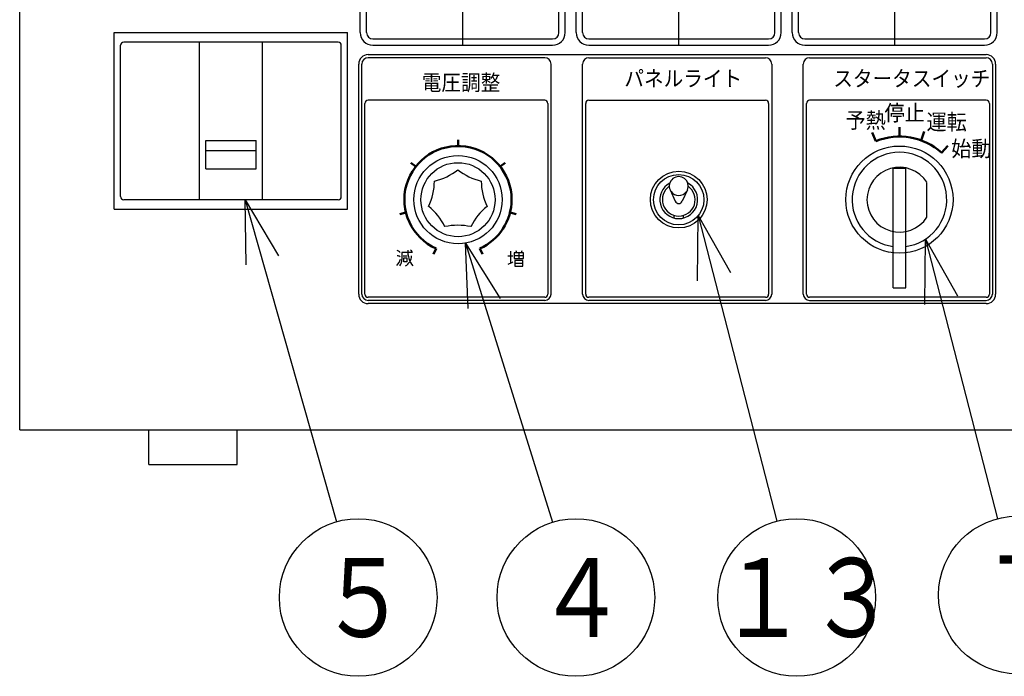
# Model space of a CAD drawing. Units: millimetres. Extents: x -2893 to 5418, y -8210 to 3036.
# Drawn here: x -2682 to -2370, y -7356 to -7148 of the extents above; entities that cross this region are included whole.
import ezdxf

# ---------------------------------------------------------------- set-up
doc = ezdxf.new("R2010")
doc.units = ezdxf.units.MM
doc.header["$LTSCALE"] = 4.677165
doc.linetypes.add('CENTER', pattern=[50.8, 31.75, -6.35, 6.35, -6.35])
for name, color, linetype in [('NoLayerName_001', 7, 'Continuous'), ('NoLayerName_061', 7, 'Continuous'), ('NoLayerName_063', 7, 'Continuous'), ('NoLayerName_069', 7, 'Continuous')]:
    doc.layers.add(name, color=color, linetype=linetype)
doc.styles.get("Standard").update_dxf_attribs({"font": 'txt', "bigfont": 'extfont2'})

# ---------------------------------------------------------------- blocks, each defined once
blk = doc.blocks.new('JZB_0160')
at = {"layer": 'NoLayerName_061', "color": 3, "linetype": 'Continuous', "lineweight": 25}
for p, q in [((4, 60), (61, 60)), ((4, 58), (61, 58)), ((0, 4), (0, 56)), ((2, 4), (2, 56)), ((63, 4), (63, 56)), ((65, 4), (65, 56)), ((2, 20), (63, 20)), ((4, 2), (61, 2)), ((4, 0), (61, 0))]:
    blk.add_line(p, q, dxfattribs=at)
at = {"layer": 'NoLayerName_061', "color": 30, "linetype": 'CENTER', "lineweight": 25}
blk.add_line((32.5, 0), (32.5, 60), dxfattribs=at)
at = {"layer": 'NoLayerName_061', "color": 3, "linetype": 'CENTER', "lineweight": 25}
blk.add_line((0, 30), (65, 30), dxfattribs=at)
at = {"layer": 'NoLayerName_061', "color": 3, "linetype": 'Continuous', "lineweight": 25}
for centre, radius, start, end in [((4, 56), 4, 90, 180), ((61, 56), 4, 0, 90), ((4, 56), 2, 90, 180), ((61, 56), 2, 0, 90), ((4, 4), 4, 180, 270), ((4, 4), 2, 180, 270), ((61, 4), 4, 270, 0), ((61, 4), 2, 270, 0)]:
    blk.add_arc(centre, radius, start, end, dxfattribs=at)
blk = doc.blocks.new('JZB_0162')
at = {"layer": 'NoLayerName_063', "color": 2, "linetype": 'Continuous', "lineweight": 25}
for p, q in [((69, 50), (1, 50)), ((25, 0), (25, 50)), ((45, 0), (45, 50)), ((0, 1), (0, 49)), ((70, 1), (70, 49)), ((27, 9.8), (27, 18.81)), ((27, 18.81), (43, 18.81)), ((43, 9.8), (43, 18.81)), ((27, 15.6), (43, 15.6)), ((27, 9.8), (43, 9.8)), ((69, 0), (1, 0))]:
    blk.add_line(p, q, dxfattribs=at)
for centre, start, end in [((1, 49), 90, 180), ((69, 49), 0, 90), ((1, 1), 180, 270), ((69, 1), 270, 0)]:
    blk.add_arc(centre, 1, start, end, dxfattribs=at)
blk = doc.blocks.new('JZB_0163')
at = {"layer": 'NoLayerName_063', "color": 3, "linetype": 'Continuous', "lineweight": 25}
blk.add_circle((11.75, 11.75), 11.75, dxfattribs=at)
for centre, start, end in [((-0.24, 36.54), 283.464, 307.965), ((23.64, 36.54), 232.0348, 256.5349), ((-15.13, 17.87), 334.8933, 359.3931), ((38.53, 17.87), 180.6069, 205.1064), ((-9.81, -5.41), 26.3223, 50.8232), ((33.22, -5.41), 129.1778, 153.6778), ((11.7, -15.77), 77.7508, 102.2497)]:
    blk.add_arc(centre, 19.41, start, end, dxfattribs=at)
blk = doc.blocks.new('JZB_0164')
at = {"layer": 'NoLayerName_063', "color": 1, "linetype": 'Continuous', "lineweight": 25}
for p, q in [((5.27, 11.08), (6.91, 7.5)), ((10.73, 11.08), (9.09, 7.5)), ((6.5, 2.19), (6.5, 3.02)), ((9.5, 2.19), (9.5, 3.02))]:
    blk.add_line(p, q, dxfattribs=at)
blk.add_circle((8, 8), 8, dxfattribs=at)
for centre, radius, start, end in [((8, 8), 6, 118.2963, 61.7037), ((8, 12.33), 3, 335.429, 204.571), ((8, 8), 5.2, 125.2198, 54.7802), ((8, 12.33), 3, 215.6257, 324.3743), ((8, 8), 1.2, 204.571, 335.429)]:
    blk.add_arc(centre, radius, start, end, dxfattribs=at)
blk = doc.blocks.new('JZB_0169')
at = {"layer": 'NoLayerName_061', "color": 3, "linetype": 'Continuous', "lineweight": 25}
for p, q in [((4, 60), (61, 60)), ((4, 58), (61, 58)), ((0, 4), (0, 56)), ((2, 4), (2, 56)), ((63, 4), (63, 56)), ((65, 4), (65, 56)), ((2, 20), (63, 20)), ((4, 2), (61, 2)), ((4, 0), (61, 0))]:
    blk.add_line(p, q, dxfattribs=at)
at = {"layer": 'NoLayerName_061', "color": 30, "linetype": 'CENTER', "lineweight": 25}
blk.add_line((32.5, 0), (32.5, 60), dxfattribs=at)
at = {"layer": 'NoLayerName_061', "color": 3, "linetype": 'CENTER', "lineweight": 25}
blk.add_line((0, 30), (65, 30), dxfattribs=at)
at = {"layer": 'NoLayerName_061', "color": 3, "linetype": 'Continuous', "lineweight": 25}
for centre, radius, start, end in [((4, 56), 4, 90, 180), ((61, 56), 4, 0, 90), ((4, 56), 2, 90, 180), ((61, 56), 2, 0, 90), ((4, 4), 4, 180, 270), ((4, 4), 2, 180, 270), ((61, 4), 4, 270, 0), ((61, 4), 2, 270, 0)]:
    blk.add_arc(centre, radius, start, end, dxfattribs=at)
blk = doc.blocks.new('JZB_0170')
at = {"layer": 'NoLayerName_061', "color": 3, "linetype": 'Continuous', "lineweight": 25}
for p, q in [((4, 60), (61, 60)), ((4, 58), (61, 58)), ((0, 4), (0, 56)), ((2, 4), (2, 56)), ((63, 4), (63, 56)), ((65, 4), (65, 56)), ((2, 20), (63, 20)), ((4, 2), (61, 2)), ((4, 0), (61, 0))]:
    blk.add_line(p, q, dxfattribs=at)
at = {"layer": 'NoLayerName_061', "color": 30, "linetype": 'CENTER', "lineweight": 25}
blk.add_line((32.5, 0), (32.5, 60), dxfattribs=at)
at = {"layer": 'NoLayerName_061', "color": 3, "linetype": 'CENTER', "lineweight": 25}
blk.add_line((0, 30), (65, 30), dxfattribs=at)
at = {"layer": 'NoLayerName_061', "color": 3, "linetype": 'Continuous', "lineweight": 25}
for centre, radius, start, end in [((4, 56), 4, 90, 180), ((61, 56), 4, 0, 90), ((4, 56), 2, 90, 180), ((61, 56), 2, 0, 90), ((4, 4), 4, 180, 270), ((4, 4), 2, 180, 270), ((61, 4), 4, 270, 0), ((61, 4), 2, 270, 0)]:
    blk.add_arc(centre, radius, start, end, dxfattribs=at)
blk = doc.blocks.new('JZB_0171')
at = {"layer": 'NoLayerName_063', "color": 6, "linetype": 'Continuous', "lineweight": 25}
for p, q in [((0, 11), (0, 261)), ((30, 81), (30, 137)), ((30, 137), (104, 137)), ((104, 81), (104, 137)), ((287.7, 78.49), (287.7, 89.51)), ((30, 81), (104, 81)), ((0, 11), (472, 11)), ((41, 0), (41, 11)), ((69, 0), (69, 11)), ((41, 0), (69, 0))]:
    blk.add_line(p, q, dxfattribs=at)
blk.add_arc((279, 84), 10.3, 32.3645, 327.6355, dxfattribs=at)
blk = doc.blocks.new('JZB_0172')
at = {"layer": 'NoLayerName_069', "color": 30, "linetype": 'Continuous', "lineweight": 25}
for p, q in [((13, 38), (17, 38)), ((13, 0), (13, 38)), ((17, 0), (17, 38)), ((13, 0), (17, 0))]:
    blk.add_line(p, q, dxfattribs=at)
blk.add_arc((15, 28), 15, 277.6623, 262.3377, dxfattribs=at)
blk = doc.blocks.new('JZB_0176')
at = {"layer": 'NoLayerName_001', "color": 30, "linetype": 'Continuous', "lineweight": 25}
for p, q in [((3, 79), (199, 79)), ((0, 3), (0, 76)), ((1, 3), (1, 76)), ((59, 78), (3, 78)), ((61, 3), (61, 76)), ((71, 3), (71, 76)), ((71, 3), (71, 76)), ((73, 78), (129, 78)), ((131, 76), (131, 3)), ((131, 76), (131, 3)), ((141, 3), (141, 76)), ((143, 78), (199, 78)), ((201, 76), (201, 3)), ((202, 76), (202, 3)), ((2, 3), (2, 63.5)), ((59, 64.5), (3, 64.5)), ((60, 63.5), (60, 3)), ((72, 3), (72, 63.5)), ((72, 3), (72, 63.5)), ((73, 64.5), (129, 64.5)), ((130, 63.5), (130, 3)), ((130, 63.5), (130, 3)), ((142, 3), (142, 63.5)), ((199, 64.5), (143, 64.5)), ((200, 63.5), (200, 3)), ((59, 2), (3, 2)), ((59, 2), (3, 2)), ((59, 1), (3, 1)), ((199, 0), (3, 0)), ((129, 2), (73, 2)), ((129, 1), (73, 1)), ((199, 2), (143, 2)), ((143, 1), (199, 1))]:
    blk.add_line(p, q, dxfattribs=at)
at = {"layer": 'NoLayerName_001', "color": 60, "linetype": 'Continuous', "lineweight": 50}
for p, q in [((164.01, 51.54), (162.88, 54.33)), ((171.5, 53), (171.5, 56)), ((178.34, 51.79), (179.37, 54.61)), ((31.5, 52), (31.5, 50)), ((184.88, 47.86), (186.89, 50.09)), ((18.1, 43.47), (16.53, 44.7)), ((44.9, 43.47), (46.47, 44.7)), ((15, 28.89), (13.06, 28.4)), ((47.99, 28.89), (49.93, 28.4)), ((24.58, 17.47), (23.77, 15.64)), ((38.41, 17.47), (39.23, 15.64))]:
    blk.add_line(p, q, dxfattribs=at)
at = {"layer": 'NoLayerName_001', "color": 60, "linetype": 'Continuous', "lineweight": 25}
for p, q in [((48.18, 16.63), (48.18, 12.81)), ((50.78, 16.14), (50.78, 14.35)), ((14.12, 15.21), (15.33, 15.21)), ((47.28, 15.17), (48.91, 15.17)), ((49.31, 15.25), (52.24, 15.25)), ((49.56, 12.81), (52.08, 12.81))]:
    blk.add_line(p, q, dxfattribs=at)
blk.add_lwpolyline([(17.12, 16.19), (13.71, 16.19), (13.71, 13.99)], dxfattribs=at)
for points in [[(49.31, 16.14), (49.31, 14.35), (52.24, 14.35), (52.24, 16.14)], [(14.28, 13.26), (14.28, 14.48), (15.25, 14.48), (15.25, 13.26)], [(49.56, 13.7), (49.56, 11.92), (52.08, 11.92), (52.08, 13.7)]]:
    blk.add_lwpolyline(points, close=True, dxfattribs=at)
at = {"layer": 'NoLayerName_001', "color": 30, "linetype": 'Continuous', "lineweight": 25}
for centre, radius in [((171.5, 33), 17), ((31.5, 33), 14), ((101.5, 33), 9)]:
    blk.add_circle(centre, radius, dxfattribs=at)
for centre, radius, start, end in [((3, 76), 3, 90, 180), ((199, 76), 3, 0, 90), ((3, 76), 2, 90, 180), ((59, 76), 2, 0, 90), ((73, 76), 2, 90, 180), ((129, 76), 2, 0, 90), ((143, 76), 2, 90, 180), ((199, 76), 2, 0, 90), ((3, 63.5), 1, 90, 180), ((59, 63.5), 1, 0, 90), ((73, 63.5), 1, 90, 180), ((129, 63.5), 1, 0, 90), ((143, 63.5), 1, 90, 180), ((199, 63.5), 1, 0, 90), ((3, 3), 3, 180, 270), ((3, 3), 2, 180, 270), ((3, 3), 1, 180, 270), ((59, 3), 1, 270, 0), ((59, 3), 2, 270, 0), ((73, 3), 2, 180, 270), ((73, 3), 1, 180, 270), ((129, 3), 2, 270, 0), ((129, 3), 1, 270, 0), ((143, 3), 2, 180, 270), ((143, 3), 1, 180, 270), ((199, 3), 3, 270, 0), ((199, 3), 1, 270, 0), ((199, 3), 2, 270, 0)]:
    blk.add_arc(centre, radius, start, end, dxfattribs=at)
at = {"layer": 'NoLayerName_001', "color": 60, "linetype": 'Continuous', "lineweight": 50}
for centre, radius, start, end in [((31.5, 33), 17, 0, 246), ((171.5, 33), 20, 48, 112), ((31.5, 33), 17, 294, 0)]:
    blk.add_arc(centre, radius, start, end, dxfattribs=at)
at = {"layer": 'NoLayerName_001', "color": 60, "linetype": 'Continuous', "lineweight": 25}
for centre, radius, start, end in [((11.22, 14.1), 2.9, 48.5362, 70.9908), ((23.07, 16.64), 7.5, 177.2187, 218.5413), ((14.63, 14.92), 2.78, 32.8894, 48.3861), ((51.99, 17.41), 2.25, 193.7642, 214.2403), ((49.65, 17.41), 2.25, 325.7555, 346.2481), ((8.63, 15.64), 4.92, 314.496, 341.4999), ((12.01, 13.17), 2.06, 56.6551, 83.3682), ((10.38, 14.02), 3.33, 323.5802, 359.5309), ((12.97, 15.3), 3.83, 299.3439, 357.4393), ((46.45, 16.5), 4.04, 283.1416, 307.5552)]:
    blk.add_arc(centre, radius, start, end, dxfattribs=at)
at = {"layer": 'NoLayerName_001', "color": 2, "lineweight": 25, "char_height": 5, "attachment_point": 7, "line_spacing_factor": 0.6}
for s, insert, width in [('\\A1;\\W0.912871;\\T1.004158;電圧調整', (20, 67.62), 23.375), ('\\A1;\\W0.912871;\\T1.004158;パネルライト', (84.25, 68.92), 35.0625), ('\\A1;\\W0.912871;\\T1.004158;スタータスイッチ', (150.5, 68.92), 46.75), ('\\A1;\\W0.937886;\\T0.844097;停止', (166.75, 58), 11.958), ('\\A1;\\W0.937886;\\T0.844097;予熱', (154.37, 55.65), 11.958), ('\\A1;\\W0.937886;\\T0.844097;運転', (180.07, 55.13), 11.958), ('\\A1;\\W0.937886;\\T0.844097;始動', (187.91, 46.66), 11.958)]:
    blk.add_mtext(s, dxfattribs=dict(at, insert=insert, width=width))
blk = doc.blocks.new('DIM_0001')
at = {"layer": 'NoLayerName_001', "color": 2, "linetype": 'Continuous', "lineweight": 25}
for points in [[(0.84, 116.7), (0, 137.39), (11.07, 119.89)], [(0, 137.39), (27.6, 48.87)]]:
    blk.add_lwpolyline(points, dxfattribs=at)
blk.add_circle((35.04, 25), 25, dxfattribs=at)
at = {"layer": 'NoLayerName_001', "color": 2, "linetype": 'Continuous', "lineweight": 25, "width": 0.833333}
blk.add_text('４', height=25, dxfattribs=at).set_placement((22.54, 12.5))
blk = doc.blocks.new('DIM_0008')
at = {"layer": 'NoLayerName_001', "color": 2, "linetype": 'Continuous', "lineweight": 25}
for points in [[(0.31, 130.49), (0, 151.19), (10.62, 133.42)], [(0, 151.19), (29.01, 49.05)]]:
    blk.add_lwpolyline(points, dxfattribs=at)
blk.add_circle((35.85, 25), 25, dxfattribs=at)
at = {"layer": 'NoLayerName_001', "color": 2, "linetype": 'Continuous', "lineweight": 25, "width": 0.833333}
blk.add_text('５', height=25, dxfattribs=at).set_placement((23.35, 12.5))
blk = doc.blocks.new('DIM_0009')
at = {"layer": 'NoLayerName_001', "color": 2, "linetype": 'Continuous', "lineweight": 25}
for points in [[(0, 117.17), (0.18, 137.87), (10.38, 119.85)], [(0.18, 137.87), (23.1, 49.2)]]:
    blk.add_lwpolyline(points, dxfattribs=at)
blk.add_circle((29.35, 25), 25, dxfattribs=at)
at = {"layer": 'NoLayerName_001', "color": 2, "linetype": 'Continuous', "lineweight": 25, "width": 0.833333}
blk.add_text('７', height=25, dxfattribs=at).set_placement((16.85, 12.5))
blk = doc.blocks.new('DIM_0013')
at = {"layer": 'NoLayerName_001', "color": 2, "linetype": 'Continuous', "lineweight": 25}
for points in [[(0, 125.43), (0.21, 146.14), (10.38, 128.1)], [(0.21, 146.14), (25.15, 49.21)]]:
    blk.add_lwpolyline(points, dxfattribs=at)
blk.add_circle((31.38, 25), 25, dxfattribs=at)
at = {"layer": 'NoLayerName_001', "color": 2, "linetype": 'Continuous', "lineweight": 25, "width": 0.833333}
blk.add_text('１３', height=25, dxfattribs=at).set_placement((6.38, 12.5))

msp = doc.modelspace()

# ---------------------------------------------------------------- block references
at = {"layer": 'NoLayerName_001'}
msp.add_blockref('JZB_0176', (-2574.744, -7237.702), dxfattribs=at)
at = {"layer": 'NoLayerName_001', "color": 2, "linetype": 'Continuous', "lineweight": 25}
for name, p in [('DIM_0008', (-2610.739, -7355.926)), ('DIM_0013', (-2467.247, -7355.926)), ('DIM_0001', (-2540.904, -7355.926)), ('DIM_0009', (-2395.22, -7355.126))]:
    msp.add_blockref(name, p, dxfattribs=at)
at = {"layer": 'NoLayerName_061'}
for name, p in [('JZB_0170', (-2574.244, -7155.734)), ('JZB_0160', (-2505.747, -7155.734)), ('JZB_0169', (-2437.251, -7155.734))]:
    msp.add_blockref(name, p, dxfattribs=at)
at = {"layer": 'NoLayerName_063'}
for name, p in [('JZB_0171', (-2682.243, -7288.734)), ('JZB_0162', (-2650.243, -7204.735)), ('JZB_0163', (-2554.994, -7216.484)), ('JZB_0164', (-2481.244, -7212.734))]:
    msp.add_blockref(name, p, dxfattribs=at)
at = {"layer": 'NoLayerName_069'}
msp.add_blockref('JZB_0172', (-2418.244, -7232.702), dxfattribs=at)

doc.saveas('drawing.dxf')
